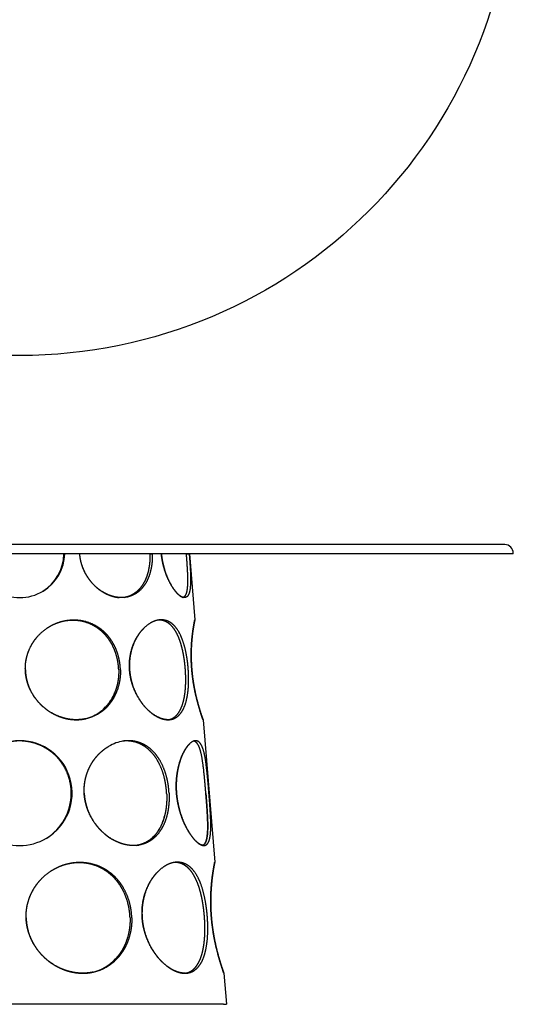
# Model space of a CAD drawing. Units: millimetres. Extents: x -77023 to -69125, y 6361 to 9554.
# Drawn here: x -69925 to -69125, y 6361 to 7958 of the extents above; entities that cross this region are included whole.
import ezdxf

# ---------------------------------------------------------------- set-up
doc = ezdxf.new("R2010")
doc.units = ezdxf.units.MM

msp = doc.modelspace()

# ---------------------------------------------------------------- linework, layer by layer
for p, q in [((-69139.1, 7106.7), (-70711.1, 7106.7)), ((-69125.1, 7091.7), (-70725.1, 7091.7)), ((-69828.3, 7091.7), (-69852.2, 7091.7)), ((-69828.3, 7091.7), (-69852.2, 7091.7)), ((-69650.1, 7091.7), (-69641.4, 6984.7)), ((-69628, 6822.7), (-69609.1, 6591.7)), ((-69594.3, 6411.7), (-69590.1, 6361.7)), ((-69766.9, 6361.3), (-70255.2, 6361.3)), ((-69595.1, 6361.3), (-69766.9, 6361.3))]:
    msp.add_line(p, q)
at = {"ltscale": 0.034607}
msp.add_line((-69853.5, 7091.3), (-69852.2, 7091.7), dxfattribs=at)
msp.add_line((-69853.5, 7091.3), (-69852.2, 7091.7), dxfattribs=at)
at = {"ltscale": 0.097883}
msp.add_line((-69714.2, 7091.3), (-69710.3, 7091.7), dxfattribs=at)
msp.add_line((-69714.2, 7091.3), (-69710.3, 7091.7), dxfattribs=at)
at = {"ltscale": 0.368311}
msp.add_line((-69695.5, 7091.7), (-69710.3, 7091.7), dxfattribs=at)
msp.add_line((-69695.5, 7091.7), (-69710.3, 7091.7), dxfattribs=at)
at = {"ltscale": 0.124871}
msp.add_line((-69655.4, 7091.3), (-69650.4, 7091.7), dxfattribs=at)
msp.add_line((-69655.4, 7091.3), (-69650.4, 7091.7), dxfattribs=at)
at = {"ltscale": 0.007143}
msp.add_line((-69650.1, 7091.7), (-69650.4, 7091.7), dxfattribs=at)
msp.add_line((-69650.1, 7091.7), (-69650.4, 7091.7), dxfattribs=at)
at = {"ltscale": 0.025}
msp.add_line((-69125.1, 7091.7), (-69125.1, 7092.7), dxfattribs=at)
at = {"ltscale": 0.125}
msp.add_line((-69595.1, 6361.3), (-69590.1, 6361.7), dxfattribs=at)
msp.add_circle((-69925.1, 8213.2), 800)
for centre, radius, start, end in [((-69139.1, 7092.7), 14, 0, 90), ((-69925.1, 7093.7), 73, 301.27, 358.4301), ((-69780.4, 7076), 64.6, 331.7682, 333.8859), ((-69925.1, 7093.7), 73, 238.7334, 301.2701), ((-69763.9, 7063.5), 43.6, 306.0713, 309.6067), ((-69769.5, 7069.1), 51.6, 319.8564, 322.5389), ((-69663.1, 7026.7), 6.54, 297.9068, 313.8116), ((-69847.5, 6897.8), 82.4, 336.7255, 338.0894), ((-69838.4, 6892.5), 71.9, 319.546, 322.4287), ((-69841, 6894.4), 75.1, 325.4328, 327.8735), ((-69844.1, 6896.2), 78.6, 331.1522, 333.022), ((-69925.1, 6703.7), 85, 300.667, 239.3336), ((-69776.1, 6688.2), 88.3, 338.8368, 340.9849), ((-69786.4, 6691.5), 99.2, 343.7805, 345.4205), ((-69925.8, 6702), 83.9, 301.2491, 317.1598), ((-69758.8, 6680.1), 69.2, 327.7442, 330.7499), ((-69925.1, 6703.7), 85, 239.3336, 300.667), ((-69746.1, 6670.3), 53, 308.7272, 316.745)]:
    msp.add_arc(centre, radius, start, end)
for centre, major_axis, ratio, start_param, end_param in [((-69925.2, 7093.3), (2, -73), 0.98241, 0.521896, 1.515935), ((-69783.6, 7113.2), (36.6, -89.9), 0.648333, 6.141723, 6.411723), ((-69847.4, 6916), (41.2, -87.4), 0.82255, 6.116706, 6.598435), ((-69847.1, 6915.5), (40.9, -86.9), 0.824941, 6.116679, 6.520339), ((-69846, 6916.4), (44.2, -86.2), 0.831463, 6.073212, 6.564998), ((-69732.6, 6961.6), (52.5, -137.8), 0.396052, 6.210935, 6.477876), ((-69758.7, 6720.7), (-35.3, -61.3), 0.831855, 3.723294, 4.115522), ((-69925.2, 6703.3), (2.4, -85), 0.98427, 0.509904, 1.542198), ((-69769.3, 6729.5), (44.8, -107.5), 0.637692, 6.135163, 6.449291), ((-69838.3, 6515.4), (46.1, -97), 0.823522, 6.112696, 6.597253), ((-69838.3, 6515.4), (46.1, -97), 0.823536, 6.112627, 6.595048), ((-69836.9, 6515.8), (49.1, -95.8), 0.831782, 6.073538, 6.56737)]:
    msp.add_ellipse(centre, major_axis=major_axis, ratio=ratio, start_param=start_param, end_param=end_param)
for points, knots in [([(-69828.3, 7091.7), (-69827.9, 7085.6), (-69826.8, 7079.6), (-69825.1, 7073.7), (-69821.3, 7063.9), (-69816.1, 7054.9), (-69813.6, 7051.2), (-69808, 7044.1), (-69801.7, 7037.9), (-69798.2, 7035), (-69794.6, 7032.4), (-69790.9, 7030.1)], [0, 0, 0, 0, 0, 0, 60.784069, 60.784069, 60.784069, 106.051596, 106.051596, 106.051596, 154.194814, 154.194814, 154.194814, 154.194814, 154.194814, 154.194814]), ([(-69828.3, 7091.7), (-69827.9, 7085.6), (-69826.8, 7079.6), (-69825.1, 7073.7), (-69821, 7063), (-69815.1, 7053.3), (-69812, 7049), (-69803.4, 7038.8), (-69793.2, 7030.8), (-69786.5, 7026.9), (-69777.9, 7023.3), (-69769.3, 7021.5), (-69767.6, 7021.2), (-69765.8, 7021), (-69764.1, 7020.8)], [0, 0, 0, 0, 0, 0, 60.78407, 60.78407, 60.78407, 115.237054, 115.237054, 115.237054, 199.324654, 199.324654, 199.324654, 220.263238, 220.263238, 220.263238, 220.263238, 220.263238, 220.263238]), ([(-69714.2, 7091.3), (-69714, 7085.8), (-69714.1, 7080.4), (-69714.6, 7075.1), (-69715.7, 7068.1), (-69717.3, 7061.4), (-69717.8, 7059.7), (-69719.1, 7055.4), (-69720.7, 7051.3), (-69721.8, 7048.8), (-69723.9, 7044.7), (-69726.3, 7040.9), (-69727.3, 7039.3), (-69730.7, 7034.8), (-69734.5, 7031), (-69737.2, 7028.7), (-69741.6, 7025.7), (-69746.4, 7023.5), (-69748.2, 7022.8), (-69750.7, 7022), (-69753.3, 7021.3), (-69754, 7021.2), (-69754.8, 7021), (-69755.5, 7020.9)], [0, 0, 0, 0, 0, 0, 54.505346, 54.505346, 54.505346, 73.693322, 73.693322, 73.693322, 104.116566, 104.116566, 104.116566, 127.398929, 127.398929, 127.398929, 171.960371, 171.960371, 171.960371, 196.470361, 196.470361, 196.470361, 206.367817, 206.367817, 206.367817, 206.367817, 206.367817, 206.367817]), ([(-69710.3, 7091.7), (-69710.1, 7085), (-69710.3, 7078.4), (-69711.1, 7071.9), (-69713.3, 7061.2), (-69717, 7051.5), (-69718.7, 7047.6), (-69724.2, 7038), (-69731.4, 7030.4), (-69736.6, 7026.6), (-69743.3, 7023.4), (-69750.5, 7021.6), (-69751.7, 7021.4), (-69752.8, 7021.2), (-69753.9, 7021.1)], [0, 0, 0, 0, 0, 0, 66.881132, 66.881132, 66.881132, 115.221907, 115.221907, 115.221907, 195.842294, 195.842294, 195.842294, 210.353898, 210.353898, 210.353898, 210.353898, 210.353898, 210.353898]), ([(-69657.5, 7020.7), (-69659.5, 7020.5), (-69661.8, 7021.1), (-69664.3, 7022.5), (-69670, 7027.1), (-69675.9, 7034.6), (-69679, 7039.4), (-69684.6, 7049.6), (-69689.2, 7061.6), (-69691.1, 7067.5), (-69693, 7075.1), (-69694.4, 7082.9), (-69694.6, 7084.3), (-69695, 7086.7), (-69695.3, 7089), (-69695.4, 7089.9), (-69695.4, 7090.8), (-69695.5, 7091.7)], [0, 0, 0, 0, 0, 0, 62.659128, 62.659128, 62.659128, 136.639663, 136.639663, 136.639663, 201.406676, 201.406676, 201.406676, 216.355631, 216.355631, 216.355631, 225.168888, 225.168888, 225.168888, 225.168888, 225.168888, 225.168888]), ([(-69695.5, 7091.7), (-69695, 7085.7), (-69694, 7079.8), (-69692.8, 7074.1), (-69689.8, 7063.2), (-69686, 7053.2), (-69683.9, 7048.7), (-69679.1, 7039.4), (-69673.9, 7031.9), (-69671, 7028.4), (-69666.9, 7024.5), (-69663.2, 7022.1), (-69662.1, 7021.6), (-69661, 7021.2), (-69660, 7020.9)], [0, 0, 0, 0, 0, 0, 59.570377, 59.570377, 59.570377, 115.935605, 115.935605, 115.935605, 182.174278, 182.174278, 182.174278, 210.279068, 210.279068, 210.279068, 210.279068, 210.279068, 210.279068]), ([(-69655.4, 7091.3), (-69655, 7086.2), (-69654.6, 7081.2), (-69654.3, 7076.2), (-69653.7, 7067.5), (-69653.3, 7059.2), (-69653.2, 7055.6), (-69653.1, 7050), (-69653.2, 7044.7), (-69653.2, 7042.7), (-69653.5, 7037.1), (-69654.1, 7032.2), (-69654.7, 7029.3), (-69655.9, 7025.5), (-69657.7, 7022.8), (-69658.4, 7022), (-69659.2, 7021.4), (-69660, 7020.9)], [0, 0, 0, 0, 0, 0, 50.744886, 50.744886, 50.744886, 91.395553, 91.395553, 91.395553, 118.146857, 118.146857, 118.146857, 169.716975, 169.716975, 169.716975, 200.509684, 200.509684, 200.509684, 200.509684, 200.509684, 200.509684]), ([(-69650.4, 7091.7), (-69649.9, 7084.7), (-69649.4, 7077.8), (-69648.9, 7071), (-69648.2, 7058.8), (-69648.1, 7047.9), (-69648.2, 7043.1), (-69648.8, 7034.2), (-69650.3, 7027.5), (-69651.5, 7024.8), (-69653.3, 7022.2), (-69655.7, 7021.1), (-69656.3, 7020.9), (-69656.9, 7020.7), (-69657.5, 7020.7)], [0, 0, 0, 0, 0, 0, 69.939113, 69.939113, 69.939113, 131.440254, 131.440254, 131.440254, 196.436265, 196.436265, 196.436265, 215.294988, 215.294988, 215.294988, 215.294988, 215.294988, 215.294988]), ([(-69753.9, 7021.1), (-69758.5, 7020.5), (-69763.3, 7020.4), (-69768.1, 7021), (-69775.7, 7022.8), (-69783.1, 7025.8), (-69785.8, 7027.1), (-69788.3, 7028.5), (-69790.9, 7030.1)], [0, 0, 0, 0, 0, 0, 58.672291, 58.672291, 58.672291, 91.495152, 91.495152, 91.495152, 91.495152, 91.495152, 91.495152]), ([(-69916, 6903.7), (-69916.1, 6908.6), (-69915.9, 6913.5), (-69915.2, 6918.3), (-69912.5, 6930.9), (-69907.4, 6942.6), (-69903.3, 6949.4), (-69894.2, 6961), (-69882.9, 6970.2), (-69877.2, 6974), (-69871.2, 6977), (-69865, 6979.4)], [0, 0, 0, 0, 0, 0, 49.051485, 49.051485, 49.051485, 128.349159, 128.349159, 128.349159, 198.405475, 198.405475, 198.405475, 198.405475, 198.405475, 198.405475]), ([(-69865.1, 6979.4), (-69861.4, 6980.8), (-69857.6, 6982), (-69853.8, 6982.9), (-69844.4, 6984.4), (-69835, 6984.5), (-69829.6, 6984), (-69817.8, 6981.6), (-69806.7, 6976.8), (-69800.9, 6973.4), (-69795.6, 6969.4), (-69790.7, 6964.7)], [0, 0, 0, 0, 0, 0, 42.493454, 42.493454, 42.493454, 102.47116, 102.47116, 102.47116, 174.621837, 174.621837, 174.621837, 174.621837, 174.621837, 174.621837]), ([(-69865, 6979.4), (-69855.4, 6983.2), (-69845.2, 6985.3), (-69835, 6985.7), (-69818.6, 6983.4), (-69803.6, 6976.7), (-69798.1, 6973.4), (-69793, 6969.6), (-69788.3, 6965.2)], [0, 0, 0, 0, 0, 0, 108.843979, 108.843979, 108.843979, 177.289424, 177.289424, 177.289424, 177.289424, 177.289424, 177.289424]), ([(-69698.5, 6984.5), (-69705.1, 6983.8), (-69711.9, 6981.3), (-69718.6, 6976.9), (-69729.3, 6966.8), (-69737.7, 6952.8), (-69740.7, 6946.4), (-69744.6, 6935.2), (-69746.7, 6923.2), (-69747.2, 6918.5), (-69747.4, 6912.6), (-69747.3, 6906.8), (-69747.2, 6905.8), (-69747.2, 6904.7), (-69747.1, 6903.7)], [0, 0, 0, 0, 0, 0, 105.862532, 105.862532, 105.862532, 181.95642, 181.95642, 181.95642, 230.13598, 230.13598, 230.13598, 240.595547, 240.595547, 240.595547, 240.595547, 240.595547, 240.595547]), ([(-69656.6, 6903.3), (-69656.9, 6907.7), (-69657.3, 6912.1), (-69657.8, 6916.5), (-69659, 6925), (-69660.6, 6933.2), (-69661.5, 6937.2), (-69663.3, 6944.2), (-69665.4, 6950.7), (-69666.5, 6953.6), (-69670.3, 6962.9), (-69675, 6970.8), (-69678.7, 6975.4), (-69685.1, 6980.8), (-69692.4, 6983.5), (-69695, 6984.1), (-69697.7, 6984.3), (-69700.5, 6984.2)], [0, 0, 0, 0, 0, 0, 44.372511, 44.372511, 44.372511, 86.49678, 86.49678, 86.49678, 121.822585, 121.822585, 121.822585, 205.658099, 205.658099, 205.658099, 250.855789, 250.855789, 250.855789, 250.855789, 250.855789, 250.855789]), ([(-69651.9, 6903.7), (-69652.2, 6909), (-69652.8, 6914.3), (-69653.4, 6919.5), (-69655.5, 6932.6), (-69658.6, 6944.9), (-69660.8, 6951.9), (-69666, 6964.3), (-69672.7, 6973.8), (-69676.3, 6977.5), (-69682.7, 6982.2), (-69689.9, 6984.3), (-69692.7, 6984.7), (-69695.6, 6984.8), (-69698.5, 6984.5)], [0, 0, 0, 0, 0, 0, 53.128686, 53.128686, 53.128686, 134.282011, 134.282011, 134.282011, 210.72737, 210.72737, 210.72737, 257.515177, 257.515177, 257.515177, 257.515177, 257.515177, 257.515177]), ([(-69646.2, 6903.7), (-69646.7, 6908.9), (-69647, 6914.2), (-69647.2, 6919.4), (-69647.4, 6931), (-69646.9, 6942), (-69646.6, 6947.8), (-69645.5, 6959.5), (-69644.1, 6969.3), (-69643.4, 6973.7), (-69642.5, 6978.6), (-69641.9, 6981.8), (-69641.8, 6982.5), (-69641.7, 6983.1), (-69641.6, 6983.5), (-69641.4, 6984.6), (-69641.4, 6984.6), (-69641.4, 6984.7)], [0, 0, 0, 0, 0, 0, 52.74387, 52.74387, 52.74387, 118.278179, 118.278179, 118.278179, 193.206164, 193.206164, 193.206164, 218.256817, 218.256817, 218.256817, 219.439658, 219.439658, 219.439658, 219.439658, 219.439658, 219.439658]), ([(-69641.4, 6984.7), (-69641.4, 6984.7), (-69641.4, 6984.7), (-69641.5, 6984.1), (-69641.5, 6983.8), (-69641.6, 6983.5), (-69641.7, 6983.1), (-69641.9, 6981.8), (-69642.3, 6980), (-69642.5, 6978.5), (-69643.5, 6973.4), (-69644.6, 6966.3), (-69645.3, 6960.8), (-69646.5, 6949.7), (-69647.2, 6937.1), (-69647.3, 6931.2), (-69647.3, 6923.7), (-69647, 6916.1), (-69646.9, 6914.6), (-69646.8, 6912.3), (-69646.7, 6910.1), (-69646.6, 6909.3), (-69646.5, 6907.7), (-69646.4, 6906.1), (-69646.4, 6905.3), (-69646.3, 6904.5), (-69646.2, 6903.7)], [0, 0, 0, 0, 0, 0, 0.637021, 0.637021, 0.637021, 18.957223, 18.957223, 18.957223, 55.605723, 55.605723, 55.605723, 132.501426, 132.501426, 132.501426, 194.790241, 194.790241, 194.790241, 209.577763, 209.577763, 209.577763, 217.412389, 217.412389, 217.412389, 225.612065, 225.612065, 225.612065, 225.612065, 225.612065, 225.612065]), ([(-69764.7, 6903.3), (-69764.8, 6908), (-69765.3, 6912.8), (-69766, 6917.6), (-69767.7, 6925.3), (-69770.2, 6932.8), (-69771.3, 6935.7), (-69773.7, 6941.4), (-69776.6, 6946.7), (-69778.1, 6949.3), (-69780.7, 6953.2), (-69783.6, 6957), (-69784.7, 6958.3), (-69786.5, 6960.4), (-69788.4, 6962.5), (-69789.2, 6963.2), (-69789.9, 6964), (-69790.7, 6964.7)], [0, 0, 0, 0, 0, 0, 47.951461, 47.951461, 47.951461, 79.453946, 79.453946, 79.453946, 110.360154, 110.360154, 110.360154, 128.652945, 128.652945, 128.652945, 140.123395, 140.123395, 140.123395, 140.123395, 140.123395, 140.123395]), ([(-69761.9, 6903.7), (-69762.1, 6909), (-69762.6, 6914.4), (-69763.5, 6919.7), (-69766.4, 6931.6), (-69771.2, 6942.6), (-69774.4, 6948.5), (-69779.1, 6955.4), (-69784.6, 6961.5), (-69785.8, 6962.7), (-69787.1, 6964), (-69788.3, 6965.2)], [0, 0, 0, 0, 0, 0, 53.839946, 53.839946, 53.839946, 121.760399, 121.760399, 121.760399, 140.207465, 140.207465, 140.207465, 140.207465, 140.207465, 140.207465]), ([(-69747.1, 6903.7), (-69747.5, 6908.8), (-69747.5, 6914), (-69747.2, 6919.1), (-69745.5, 6931.7), (-69741.9, 6943.5), (-69739.1, 6950.1), (-69734.3, 6958.7), (-69728.6, 6966.1), (-69726.8, 6968.1), (-69725, 6970.1), (-69723.1, 6971.9)], [0, 0, 0, 0, 0, 0, 51.699072, 51.699072, 51.699072, 128.268689, 128.268689, 128.268689, 160.818007, 160.818007, 160.818007, 160.818007, 160.818007, 160.818007]), ([(-69916, 6903.7), (-69916.1, 6908.6), (-69915.9, 6913.5), (-69915.2, 6918.3), (-69912.7, 6930.2), (-69907.9, 6941.4), (-69904.3, 6947.7), (-69900, 6953.5), (-69895.2, 6958.7)], [0, 0, 0, 0, 0, 0, 49.051485, 49.051485, 49.051485, 121.67949, 121.67949, 121.67949, 121.67949, 121.67949, 121.67949]), ([(-69916, 6903.7), (-69915.8, 6896.7), (-69914.8, 6889.7), (-69913.1, 6882.8), (-69908.7, 6871.1), (-69902.3, 6860.5), (-69899.1, 6856), (-69891.6, 6847.2), (-69882.8, 6839.7), (-69877.9, 6836.1), (-69865.9, 6829.1), (-69853, 6824.7), (-69845.5, 6823.1), (-69835.3, 6822.2), (-69825.3, 6823), (-69822.7, 6823.4), (-69820.2, 6823.8), (-69817.6, 6824.4)], [0, 0, 0, 0, 0, 0, 70.243657, 70.243657, 70.243657, 124.841058, 124.841058, 124.841058, 186.480104, 186.480104, 186.480104, 264.612405, 264.612405, 264.612405, 292.478273, 292.478273, 292.478273, 292.478273, 292.478273, 292.478273]), ([(-69818.7, 6824.2), (-69822.7, 6823.3), (-69826.7, 6822.8), (-69830.9, 6822.5), (-69841.9, 6822.6), (-69853, 6824.8), (-69859.7, 6826.9), (-69873.7, 6833), (-69886.2, 6842.1), (-69892.3, 6847.7), (-69902, 6859.1), (-69909, 6872.2), (-69911.5, 6878.3), (-69913.7, 6885.7), (-69915, 6893.3), (-69915.2, 6894.5), (-69915.6, 6897), (-69915.8, 6899.5), (-69915.9, 6900.9), (-69916, 6902.3), (-69916, 6903.7)], [0, 0, 0, 0, 0, 0, 43.764538, 43.764538, 43.764538, 115.910749, 115.910749, 115.910749, 198.979708, 198.979708, 198.979708, 264.754071, 264.754071, 264.754071, 276.43506, 276.43506, 276.43506, 290.237086, 290.237086, 290.237086, 290.237086, 290.237086, 290.237086]), ([(-69764.7, 6903.3), (-69764.6, 6897.5), (-69764.8, 6891.8), (-69765.5, 6886.2), (-69767.4, 6877.1), (-69770.3, 6868.5), (-69771.7, 6865.2), (-69774.8, 6858.4), (-69778.7, 6852.2), (-69780.9, 6849.1), (-69783.3, 6846.2), (-69785.9, 6843.4)], [0, 0, 0, 0, 0, 0, 57.287955, 57.287955, 57.287955, 94.57952, 94.57952, 94.57952, 135.673259, 135.673259, 135.673259, 135.673259, 135.673259, 135.673259]), ([(-69761.9, 6903.7), (-69761.7, 6896.8), (-69762.2, 6889.9), (-69763.3, 6883.1), (-69766.6, 6870.2), (-69772.2, 6858.6), (-69775.5, 6853.2), (-69779.3, 6848.3), (-69783.5, 6843.8)], [0, 0, 0, 0, 0, 0, 69.282987, 69.282987, 69.282987, 135.752089, 135.752089, 135.752089, 135.752089, 135.752089, 135.752089]), ([(-69684.2, 6822.7), (-69687.3, 6822.6), (-69690.5, 6823), (-69693.8, 6823.8), (-69700.2, 6826.1), (-69706.6, 6829.8), (-69709.6, 6831.8), (-69717, 6837.7), (-69724, 6845.2), (-69727.9, 6850.3), (-69735, 6861.1), (-69740.5, 6873.3), (-69742.8, 6879.6), (-69744.9, 6887.3), (-69746.2, 6895.3), (-69746.4, 6896.6), (-69746.7, 6898.8), (-69746.9, 6901), (-69747, 6901.9), (-69747, 6902.8), (-69747.1, 6903.7)], [0, 0, 0, 0, 0, 0, 49.381783, 49.381783, 49.381783, 94.333478, 94.333478, 94.333478, 163.621855, 163.621855, 163.621855, 230.99051, 230.99051, 230.99051, 244.175267, 244.175267, 244.175267, 253.132012, 253.132012, 253.132012, 253.132012, 253.132012, 253.132012]), ([(-69747.1, 6903.7), (-69746.6, 6896.8), (-69745.5, 6889.9), (-69743.9, 6883.1), (-69739.9, 6871.5), (-69734.5, 6860.8), (-69731.9, 6856.3), (-69725, 6846.1), (-69717, 6837.6), (-69712, 6833.3), (-69702.8, 6827), (-69693.6, 6823.6), (-69689.6, 6822.7), (-69685.8, 6822.4), (-69682.1, 6822.8)], [0, 0, 0, 0, 0, 0, 69.396142, 69.396142, 69.396142, 123.635489, 123.635489, 123.635489, 200.320336, 200.320336, 200.320336, 259.898063, 259.898063, 259.898063, 259.898063, 259.898063, 259.898063]), ([(-69684.2, 6822.7), (-69680.7, 6823.3), (-69677.4, 6824.6), (-69674.4, 6826.5), (-69669.7, 6830.7), (-69665.9, 6836.5), (-69664.5, 6839.2), (-69661.7, 6845.4), (-69659.6, 6852.5), (-69658.7, 6856.5), (-69657.1, 6865.8), (-69656.2, 6875.9), (-69656, 6881.6), (-69655.9, 6888.8), (-69656.2, 6896.1), (-69656.2, 6897.4), (-69656.3, 6899.4), (-69656.4, 6901.4), (-69656.5, 6902), (-69656.5, 6902.6), (-69656.6, 6903.3)], [0, 0, 0, 0, 0, 0, 58.841933, 58.841933, 58.841933, 102.016736, 102.016736, 102.016736, 151.057288, 151.057288, 151.057288, 210.617796, 210.617796, 210.617796, 224.504792, 224.504792, 224.504792, 230.647481, 230.647481, 230.647481, 230.647481, 230.647481, 230.647481]), ([(-69682.1, 6822.8), (-69677.6, 6823.3), (-69673.5, 6824.6), (-69669.7, 6827), (-69663, 6833.4), (-69658.2, 6842.7), (-69656.3, 6848.1), (-69653.3, 6859.4), (-69651.8, 6872.3), (-69651.4, 6878.8), (-69651.2, 6886.8), (-69651.4, 6895), (-69651.5, 6896.4), (-69651.6, 6898.6), (-69651.7, 6900.9), (-69651.8, 6901.8), (-69651.8, 6902.8), (-69651.9, 6903.7)], [0, 0, 0, 0, 0, 0, 72.444535, 72.444535, 72.444535, 145.395358, 145.395358, 145.395358, 214.501282, 214.501282, 214.501282, 228.1379, 228.1379, 228.1379, 237.347415, 237.347415, 237.347415, 237.347415, 237.347415, 237.347415]), ([(-69646.2, 6903.7), (-69645.6, 6896.4), (-69644.7, 6889.2), (-69643.7, 6882.1), (-69641.2, 6868.6), (-69638.3, 6856.3), (-69636.8, 6850.6), (-69633.9, 6840.2), (-69631.3, 6832), (-69630.1, 6828.6), (-69629.2, 6826), (-69628.6, 6824.4), (-69628.1, 6822.8), (-69628.1, 6822.7), (-69628, 6822.7)], [0, 0, 0, 0, 0, 0, 72.639662, 72.639662, 72.639662, 142.968784, 142.968784, 142.968784, 213.058159, 213.058159, 213.058159, 214.917167, 214.917167, 214.917167, 214.917167, 214.917167, 214.917167]), ([(-69628, 6822.7), (-69628, 6822.7), (-69628.1, 6822.7), (-69628.4, 6823.6), (-69628.5, 6824), (-69628.7, 6824.5), (-69628.9, 6825), (-69629.5, 6827), (-69630.5, 6829.7), (-69631.2, 6831.8), (-69633, 6837.5), (-69635.1, 6844.6), (-69636.4, 6849.1), (-69639.1, 6859.2), (-69641.5, 6870.5), (-69642.7, 6876.6), (-69644, 6884.3), (-69645, 6892.2), (-69645.2, 6893.8), (-69645.5, 6896.7), (-69645.8, 6899.5), (-69646, 6900.9), (-69646.1, 6902.3), (-69646.2, 6903.7)], [0, 0, 0, 0, 0, 0, 1.006116, 1.006116, 1.006116, 22.967691, 22.967691, 22.967691, 66.892471, 66.892471, 66.892471, 127.566615, 127.566615, 127.566615, 192.925515, 192.925515, 192.925515, 208.251622, 208.251622, 208.251622, 222.052, 222.052, 222.052, 222.052, 222.052, 222.052]), ([(-69841.5, 6703.3), (-69841.5, 6709.3), (-69842.1, 6715.4), (-69843.1, 6721.4), (-69847, 6735.5), (-69853.6, 6748.5), (-69858.5, 6755.6), (-69866.5, 6764.6), (-69875.9, 6772.1), (-69878.8, 6774.1), (-69888.9, 6780.5), (-69900, 6785), (-69908.1, 6787.1), (-69923.5, 6789.2), (-69939, 6787.6), (-69946, 6786.1), (-69956.2, 6782.7), (-69965.7, 6777.7), (-69968.8, 6775.9), (-69976.7, 6770.6), (-69983.9, 6764.2), (-69988, 6759.8), (-69997.1, 6748.1), (-70003.6, 6734.6), (-70006.4, 6726.2), (-70008.2, 6716.4), (-70008.7, 6706.5), (-70008.8, 6705.4), (-70008.8, 6704.4), (-70008.8, 6703.3)], [0, 0, 0, 0, 0, 0, 60.77911, 60.77911, 60.77911, 145.710042, 145.710042, 145.710042, 182.110835, 182.110835, 182.110835, 266.896675, 266.896675, 266.896675, 339.534189, 339.534189, 339.534189, 375.915793, 375.915793, 375.915793, 436.584567, 436.584567, 436.584567, 524.592034, 524.592034, 524.592034, 535.529568, 535.529568, 535.529568, 535.529568, 535.529568, 535.529568]), ([(-69687, 6703.3), (-69687.3, 6709.6), (-69688, 6716), (-69689.1, 6722.3), (-69692.2, 6735.7), (-69697, 6748.1), (-69700.1, 6754.4), (-69705.8, 6763.5), (-69712.6, 6771.1), (-69715.2, 6773.7), (-69723, 6780.3), (-69731.9, 6785), (-69738, 6787), (-69745.8, 6788.4), (-69753.9, 6788.3), (-69755.4, 6788.2), (-69757, 6788), (-69758.5, 6787.8)], [0, 0, 0, 0, 0, 0, 63.895189, 63.895189, 63.895189, 138.016015, 138.016015, 138.016015, 180.543885, 180.543885, 180.543885, 258.576389, 258.576389, 258.576389, 277.288322, 277.288322, 277.288322, 277.288322, 277.288322, 277.288322]), ([(-69683.1, 6703.7), (-69683.5, 6712.1), (-69684.6, 6720.6), (-69686.3, 6728.9), (-69690.3, 6741.8), (-69695.9, 6753.5), (-69698.3, 6757.8), (-69704, 6766.4), (-69710.8, 6773.6), (-69714.8, 6777), (-69723.8, 6783.2), (-69733.8, 6787), (-69739.5, 6788.3), (-69746.4, 6789), (-69753.5, 6788.5), (-69754.7, 6788.4), (-69756, 6788.2), (-69757.2, 6788.1)], [0, 0, 0, 0, 0, 0, 84.629258, 84.629258, 84.629258, 137.263366, 137.263366, 137.263366, 197.37174, 197.37174, 197.37174, 266.591764, 266.591764, 266.591764, 281.165422, 281.165422, 281.165422, 281.165422, 281.165422, 281.165422]), ([(-69640.6, 6788.6), (-69643.3, 6788.4), (-69646.1, 6787.1), (-69649, 6784.9), (-69654.1, 6779.3), (-69658.9, 6771.3), (-69660.9, 6767.4), (-69664.7, 6758.4), (-69667.7, 6748), (-69669, 6742.2), (-69670.9, 6731.2), (-69671.5, 6719.6), (-69671.6, 6714.3), (-69671.4, 6709), (-69671, 6703.7)], [0, 0, 0, 0, 0, 0, 74.632344, 74.632344, 74.632344, 131.497798, 131.497798, 131.497798, 195.868995, 195.868995, 195.868995, 249.325891, 249.325891, 249.325891, 249.325891, 249.325891, 249.325891]), ([(-69623.4, 6703.3), (-69624.1, 6711.2), (-69624.7, 6719.1), (-69625.4, 6726.9), (-69626.9, 6742.4), (-69628.8, 6756.4), (-69629.8, 6763), (-69631.9, 6772.6), (-69634.7, 6779.8), (-69635.9, 6782.2), (-69638, 6785.2), (-69640.3, 6787), (-69641.2, 6787.5), (-69642.1, 6787.9), (-69643.1, 6788.1)], [0, 0, 0, 0, 0, 0, 79.326037, 79.326037, 79.326037, 161.660535, 161.660535, 161.660535, 213.621241, 213.621241, 213.621241, 242.503656, 242.503656, 242.503656, 242.503656, 242.503656, 242.503656]), ([(-69618.4, 6703.7), (-69619.2, 6713.5), (-69620.1, 6723.4), (-69621, 6733.1), (-69622.6, 6748.9), (-69624.8, 6762.6), (-69625.8, 6767.8), (-69628.2, 6776.9), (-69631.3, 6783.3), (-69633.1, 6785.8), (-69635.7, 6787.9), (-69638.6, 6788.6), (-69639.2, 6788.7), (-69639.9, 6788.7), (-69640.6, 6788.6)], [0, 0, 0, 0, 0, 0, 98.815476, 98.815476, 98.815476, 168.70352, 168.70352, 168.70352, 235.851114, 235.851114, 235.851114, 255.971436, 255.971436, 255.971436, 255.971436, 255.971436, 255.971436]), ([(-69820.6, 6703.7), (-69821, 6711.9), (-69820.4, 6720.1), (-69818.9, 6728.2), (-69815, 6740.3), (-69809.1, 6751.3), (-69806.7, 6755.1), (-69801.8, 6761.8), (-69796.2, 6767.8), (-69793.5, 6770.4), (-69789.4, 6773.9), (-69785.1, 6776.9), (-69783.7, 6777.8), (-69782.4, 6778.7), (-69781, 6779.5)], [0, 0, 0, 0, 0, 0, 82.185032, 82.185032, 82.185032, 128.279139, 128.279139, 128.279139, 168.441263, 168.441263, 168.441263, 185.941856, 185.941856, 185.941856, 185.941856, 185.941856, 185.941856]), ([(-69671, 6703.7), (-69671.7, 6712.1), (-69671.7, 6720.6), (-69671.2, 6729), (-69669.2, 6742.4), (-69665.8, 6754.5), (-69664.3, 6759.1), (-69660.8, 6767.7), (-69656.8, 6774.8), (-69654.8, 6778), (-69652.3, 6781.1), (-69649.8, 6783.6), (-69649.5, 6783.9), (-69649.2, 6784.2), (-69648.8, 6784.5)], [0, 0, 0, 0, 0, 0, 84.864442, 84.864442, 84.864442, 141.132647, 141.132647, 141.132647, 197.026207, 197.026207, 197.026207, 205.420626, 205.420626, 205.420626, 205.420626, 205.420626, 205.420626]), ([(-69820.6, 6703.7), (-69821, 6711.9), (-69820.4, 6720.1), (-69818.9, 6728.2), (-69815, 6740.3), (-69809.1, 6751.3), (-69806.7, 6755.1), (-69803.2, 6760), (-69799.3, 6764.4), (-69798.3, 6765.5), (-69797.2, 6766.6), (-69796.1, 6767.7)], [0, 0, 0, 0, 0, 0, 82.185032, 82.185032, 82.185032, 128.279143, 128.279143, 128.279143, 144.386082, 144.386082, 144.386082, 144.386082, 144.386082, 144.386082]), ([(-69820.6, 6703.7), (-69820.2, 6696.2), (-69819, 6688.9), (-69817.1, 6681.6), (-69811.8, 6667.6), (-69804, 6655), (-69799.5, 6649.2), (-69792.1, 6641.2), (-69783.8, 6634.4), (-69780.9, 6632.4), (-69778, 6630.4), (-69775.1, 6628.7)], [0, 0, 0, 0, 0, 0, 74.442308, 74.442308, 74.442308, 148.426135, 148.426135, 148.426135, 184.74112, 184.74112, 184.74112, 184.74112, 184.74112, 184.74112]), ([(-69735.1, 6619), (-69739.4, 6618.5), (-69743.8, 6618.5), (-69748.2, 6618.9), (-69758.3, 6620.8), (-69768.2, 6624.7), (-69773.6, 6627.5), (-69784.7, 6634.5), (-69794.7, 6643.7), (-69799.5, 6649.2), (-69808, 6660.8), (-69814.2, 6673.7), (-69816.6, 6680.3), (-69818.7, 6688.3), (-69819.9, 6696.3), (-69820.1, 6697.6), (-69820.3, 6699.5), (-69820.5, 6701.5), (-69820.5, 6702.2), (-69820.5, 6702.9), (-69820.6, 6703.7)], [0, 0, 0, 0, 0, 0, 50.909228, 50.909228, 50.909228, 114.696093, 114.696093, 114.696093, 188.664125, 188.664125, 188.664125, 258.171269, 258.171269, 258.171269, 270.502738, 270.502738, 270.502738, 277.825776, 277.825776, 277.825776, 277.825776, 277.825776, 277.825776]), ([(-69687, 6703.3), (-69686.7, 6697.3), (-69686.7, 6691.4), (-69687.1, 6685.5), (-69688.2, 6675.8), (-69690.4, 6666.5), (-69691.4, 6662.8), (-69693.7, 6655.8), (-69696.7, 6649.4), (-69698.2, 6646.4), (-69701.3, 6641.4), (-69704.8, 6636.9), (-69706.4, 6635), (-69710.1, 6631.1), (-69714.1, 6627.8), (-69716.4, 6626.2), (-69721.2, 6623.3), (-69726.5, 6621.1), (-69729.3, 6620.2), (-69732.2, 6619.4), (-69735.1, 6619)], [0, 0, 0, 0, 0, 0, 59.589826, 59.589826, 59.589826, 100.822773, 100.822773, 100.822773, 138.873028, 138.873028, 138.873028, 168.60909, 168.60909, 168.60909, 202.666736, 202.666736, 202.666736, 238.578336, 238.578336, 238.578336, 238.578336, 238.578336, 238.578336]), ([(-69683.1, 6703.7), (-69682.7, 6695.7), (-69682.9, 6687.7), (-69683.7, 6679.9), (-69686.2, 6666.2), (-69690.8, 6653.9), (-69693.3, 6648.7), (-69699.3, 6638.7), (-69707.1, 6630.7), (-69711.6, 6627.1), (-69718.6, 6623.1), (-69726.3, 6620.6), (-69728.7, 6619.9), (-69731.1, 6619.5), (-69733.5, 6619.1)], [0, 0, 0, 0, 0, 0, 80.089581, 80.089581, 80.089581, 144.237735, 144.237735, 144.237735, 213.091108, 213.091108, 213.091108, 242.393365, 242.393365, 242.393365, 242.393365, 242.393365, 242.393365]), ([(-69628.5, 6618.9), (-69630.6, 6619.3), (-69633, 6620.4), (-69635.4, 6622), (-69641.5, 6627.2), (-69647.6, 6635.1), (-69651.1, 6640.4), (-69656.4, 6649.7), (-69660.9, 6660.3), (-69662.4, 6664.3), (-69665.1, 6672.1), (-69667.2, 6680.2), (-69668.1, 6684.1), (-69669.2, 6689.5), (-69670, 6695.1), (-69670.2, 6696.6), (-69670.5, 6699), (-69670.8, 6701.4), (-69670.8, 6702.1), (-69670.9, 6702.9), (-69671, 6703.7)], [0, 0, 0, 0, 0, 0, 56.212225, 56.212225, 56.212225, 134.587164, 134.587164, 134.587164, 180.583735, 180.583735, 180.583735, 220.520446, 220.520446, 220.520446, 236.522793, 236.522793, 236.522793, 244.245015, 244.245015, 244.245015, 244.245015, 244.245015, 244.245015]), ([(-69671, 6703.7), (-69670.3, 6695.7), (-69669.1, 6687.8), (-69667.4, 6680), (-69663.4, 6666.2), (-69658.1, 6653.6), (-69655.4, 6648.1), (-69649.9, 6638.4), (-69644.1, 6630.5), (-69641.2, 6627.2), (-69636.1, 6622.4), (-69631.4, 6619.6), (-69629.5, 6618.9), (-69627.6, 6618.6), (-69626, 6618.7)], [0, 0, 0, 0, 0, 0, 79.785958, 79.785958, 79.785958, 147.485462, 147.485462, 147.485462, 209.977865, 209.977865, 209.977865, 258.078679, 258.078679, 258.078679, 258.078679, 258.078679, 258.078679]), ([(-69623.4, 6703.3), (-69622.9, 6696.7), (-69622.4, 6690.1), (-69621.9, 6683.6), (-69621, 6670.1), (-69620.4, 6657.6), (-69620.3, 6651.2), (-69620.4, 6641.5), (-69621.3, 6633.4), (-69621.8, 6630.4), (-69623, 6625.4), (-69624.9, 6621.8), (-69625.9, 6620.5), (-69627.1, 6619.5), (-69628.5, 6618.9)], [0, 0, 0, 0, 0, 0, 65.941588, 65.941588, 65.941588, 140.052194, 140.052194, 140.052194, 188.803673, 188.803673, 188.803673, 233.075065, 233.075065, 233.075065, 233.075065, 233.075065, 233.075065]), ([(-69628.5, 6618.9), (-69627.3, 6619.4), (-69626.3, 6620.2), (-69625.3, 6621.3), (-69623.4, 6624.5), (-69622, 6629), (-69621.5, 6632), (-69620.6, 6638.7), (-69620.3, 6646.5), (-69620.3, 6650.7), (-69620.5, 6659.7), (-69621, 6669.4), (-69621.3, 6674.6), (-69621.7, 6681.5), (-69622.3, 6688.6), (-69622.4, 6690.3), (-69622.7, 6694), (-69623, 6697.7), (-69623.1, 6699.4), (-69623.3, 6701.3), (-69623.4, 6703.3)], [0, 0, 0, 0, 0, 0, 38.462724, 38.462724, 38.462724, 89.649756, 89.649756, 89.649756, 141.791743, 141.791743, 141.791743, 196.404901, 196.404901, 196.404901, 214.056694, 214.056694, 214.056694, 233.468216, 233.468216, 233.468216, 233.468216, 233.468216, 233.468216]), ([(-69626, 6618.7), (-69624, 6618.9), (-69622.3, 6619.7), (-69620.8, 6621.1), (-69618.2, 6625.3), (-69616.6, 6631.7), (-69616, 6635.6), (-69615.3, 6644.8), (-69615.4, 6655.6), (-69615.6, 6661.7), (-69616, 6670.9), (-69616.7, 6680.6), (-69616.9, 6683.6), (-69617.2, 6688.5), (-69617.6, 6693.5), (-69617.8, 6695.4), (-69618, 6698.2), (-69618.2, 6701), (-69618.3, 6701.9), (-69618.4, 6702.8), (-69618.4, 6703.7)], [0, 0, 0, 0, 0, 0, 56.329747, 56.329747, 56.329747, 117.921366, 117.921366, 117.921366, 187.57072, 187.57072, 187.57072, 218.692656, 218.692656, 218.692656, 237.792807, 237.792807, 237.792807, 246.758891, 246.758891, 246.758891, 246.758891, 246.758891, 246.758891]), ([(-69733.5, 6619.1), (-69737, 6618.7), (-69740.6, 6618.5), (-69744.3, 6618.6), (-69752.7, 6619.6), (-69761.2, 6622), (-69765.9, 6623.8), (-69770.6, 6626.1), (-69775.1, 6628.7)], [0, 0, 0, 0, 0, 0, 42.08884, 42.08884, 42.08884, 96.88813, 96.88813, 96.88813, 96.88813, 96.88813, 96.88813]), ([(-69914.7, 6501.7), (-69914.9, 6508.6), (-69914.4, 6515.6), (-69913.2, 6522.5), (-69909, 6537.3), (-69901.6, 6550.8), (-69896.8, 6557.7), (-69886.9, 6568.7), (-69875.1, 6577.4), (-69869.6, 6580.8), (-69863.9, 6583.6), (-69858, 6585.9)], [0, 0, 0, 0, 0, 0, 69.895183, 69.895183, 69.895183, 152.687224, 152.687224, 152.687224, 216.228759, 216.228759, 216.228759, 216.228759, 216.228759, 216.228759]), ([(-69858.2, 6585.8), (-69853.1, 6587.7), (-69848, 6589.3), (-69842.7, 6590.3), (-69831.9, 6591.7), (-69821.1, 6591.2), (-69815.7, 6590.4), (-69806.2, 6588.2), (-69797.1, 6584.6), (-69793.2, 6582.7), (-69788, 6579.7), (-69783.1, 6576.2), (-69781.7, 6575.1), (-69779.5, 6573.4), (-69777.4, 6571.6), (-69776.6, 6570.9), (-69775.9, 6570.2), (-69775.1, 6569.5)], [0, 0, 0, 0, 0, 0, 54.618442, 54.618442, 54.618442, 111.357458, 111.357458, 111.357458, 156.235139, 156.235139, 156.235139, 174.395934, 174.395934, 174.395934, 185.073934, 185.073934, 185.073934, 185.073934, 185.073934, 185.073934]), ([(-69858, 6585.9), (-69850.1, 6588.9), (-69841.9, 6591), (-69833.5, 6592.1), (-69816.5, 6592), (-69800.3, 6587.6), (-69792.5, 6584.3), (-69783.9, 6579.3), (-69776.2, 6572.9), (-69775, 6571.9), (-69773.9, 6570.9), (-69772.7, 6569.9)], [0, 0, 0, 0, 0, 0, 84.885755, 84.885755, 84.885755, 171.840576, 171.840576, 171.840576, 187.653832, 187.653832, 187.653832, 187.653832, 187.653832, 187.653832]), ([(-69672.7, 6591.5), (-69677.3, 6591), (-69681.9, 6589.7), (-69686.6, 6587.7), (-69696.8, 6581.4), (-69706, 6571.9), (-69710.6, 6565.8), (-69718, 6553.3), (-69723, 6539.2), (-69724.7, 6532.5), (-69726.2, 6523.7), (-69726.8, 6514.7), (-69726.9, 6512.6), (-69727, 6509.2), (-69726.9, 6505.8), (-69726.8, 6504.4), (-69726.8, 6503.1), (-69726.7, 6501.7)], [0, 0, 0, 0, 0, 0, 68.868992, 68.868992, 68.868992, 154.950618, 154.950618, 154.950618, 225.491835, 225.491835, 225.491835, 245.852604, 245.852604, 245.852604, 259.741547, 259.741547, 259.741547, 259.741547, 259.741547, 259.741547]), ([(-69625.6, 6501.3), (-69625.9, 6506.9), (-69626.5, 6512.6), (-69627.2, 6518.2), (-69628.6, 6527.2), (-69630.4, 6536), (-69631.2, 6539.3), (-69633.2, 6547.3), (-69635.7, 6554.9), (-69637.3, 6559.2), (-69641, 6567.5), (-69645.4, 6574.8), (-69647.9, 6578.1), (-69653.1, 6583.7), (-69659, 6587.7), (-69661.9, 6589.2), (-69666.2, 6590.6), (-69670.7, 6591.2), (-69672, 6591.3), (-69673.3, 6591.3), (-69674.7, 6591.2)], [0, 0, 0, 0, 0, 0, 56.702084, 56.702084, 56.702084, 92.329515, 92.329515, 92.329515, 144.133649, 144.133649, 144.133649, 199.839065, 199.839065, 199.839065, 250.187412, 250.187412, 250.187412, 270.796572, 270.796572, 270.796572, 270.796572, 270.796572, 270.796572]), ([(-69620.9, 6501.7), (-69621.3, 6508.2), (-69622, 6514.8), (-69622.9, 6521.3), (-69625.4, 6536.5), (-69629.3, 6550.8), (-69632, 6558.6), (-69637.8, 6571.2), (-69645.2, 6580.8), (-69648.8, 6584.3), (-69655.5, 6589), (-69663, 6591.2), (-69666.2, 6591.8), (-69669.4, 6591.8), (-69672.7, 6591.5)], [0, 0, 0, 0, 0, 0, 65.716447, 65.716447, 65.716447, 156.717887, 156.717887, 156.717887, 227.603293, 227.603293, 227.603293, 277.076243, 277.076243, 277.076243, 277.076243, 277.076243, 277.076243]), ([(-69614.4, 6501.7), (-69615, 6508.3), (-69615.4, 6514.9), (-69615.6, 6521.5), (-69615.7, 6535.5), (-69615, 6548.6), (-69614.5, 6555.4), (-69613.2, 6567.3), (-69611.7, 6577.1), (-69611, 6581.1), (-69610.2, 6585.7), (-69609.6, 6588.7), (-69609.5, 6589.4), (-69609.4, 6590), (-69609.3, 6590.5), (-69609.1, 6591.6), (-69609.1, 6591.6), (-69609.1, 6591.7)], [0, 0, 0, 0, 0, 0, 66.49479, 66.49479, 66.49479, 142.970328, 142.970328, 142.970328, 212.176586, 212.176586, 212.176586, 236.940198, 236.940198, 236.940198, 238.141174, 238.141174, 238.141174, 238.141174, 238.141174, 238.141174]), ([(-69609.1, 6591.7), (-69609.1, 6591.7), (-69609.1, 6591.7), (-69609.2, 6591.1), (-69609.2, 6590.8), (-69609.3, 6590.5), (-69609.4, 6590.1), (-69609.6, 6588.8), (-69610, 6586.9), (-69610.3, 6585.5), (-69611.1, 6580.7), (-69612.1, 6574.4), (-69612.8, 6569.7), (-69614, 6559.8), (-69614.9, 6548.6), (-69615.3, 6543), (-69615.6, 6532.8), (-69615.6, 6522.3), (-69615.4, 6517.7), (-69615.2, 6511.8), (-69614.8, 6505.8), (-69614.7, 6504.4), (-69614.5, 6503.1), (-69614.4, 6501.7)], [0, 0, 0, 0, 0, 0, 0.644781, 0.644781, 0.644781, 18.718063, 18.718063, 18.718063, 54.872505, 54.872505, 54.872505, 122.36663, 122.36663, 122.36663, 184.404283, 184.404283, 184.404283, 230.38801, 230.38801, 230.38801, 244.271281, 244.271281, 244.271281, 244.271281, 244.271281, 244.271281]), ([(-69914.7, 6501.7), (-69914.9, 6508.6), (-69914.4, 6515.6), (-69913.2, 6522.5), (-69909.4, 6535.9), (-69903, 6548.3), (-69899.2, 6554), (-69895, 6559.4), (-69890.2, 6564.4)], [0, 0, 0, 0, 0, 0, 69.895183, 69.895183, 69.895183, 138.293666, 138.293666, 138.293666, 138.293666, 138.293666, 138.293666]), ([(-69746.3, 6501.3), (-69746.5, 6507.6), (-69747.2, 6514), (-69748.3, 6520.3), (-69751.3, 6532.2), (-69756.1, 6543.4), (-69758.7, 6548.5), (-69763.4, 6556), (-69768.9, 6562.9), (-69770.9, 6565.2), (-69772.9, 6567.4), (-69775.1, 6569.5)], [0, 0, 0, 0, 0, 0, 63.782322, 63.782322, 63.782322, 122.236901, 122.236901, 122.236901, 153.500645, 153.500645, 153.500645, 153.500645, 153.500645, 153.500645]), ([(-69743.5, 6501.7), (-69743.7, 6508.3), (-69744.4, 6515), (-69745.6, 6521.5), (-69749.7, 6536.4), (-69756.5, 6550.2), (-69761.1, 6557.5), (-69766.6, 6564.1), (-69772.7, 6569.9)], [0, 0, 0, 0, 0, 0, 66.605636, 66.605636, 66.605636, 153.60931, 153.60931, 153.60931, 153.60931, 153.60931, 153.60931]), ([(-69726.7, 6501.7), (-69727.1, 6508.5), (-69727.1, 6515.3), (-69726.5, 6522), (-69724, 6537), (-69718.8, 6551), (-69715.2, 6558.3), (-69710.5, 6565.7), (-69705.1, 6572.1), (-69704.5, 6572.8), (-69703.9, 6573.5), (-69703.3, 6574.2)], [0, 0, 0, 0, 0, 0, 68.035019, 68.035019, 68.035019, 154.472166, 154.472166, 154.472166, 165.00481, 165.00481, 165.00481, 165.00481, 165.00481, 165.00481]), ([(-69914.7, 6501.7), (-69914.5, 6494.3), (-69913.6, 6487), (-69911.8, 6479.7), (-69907.2, 6466.8), (-69900.3, 6454.8), (-69896.6, 6449.6), (-69888.1, 6439.2), (-69877.8, 6430.4), (-69872, 6426.3), (-69859.9, 6419.3), (-69846.7, 6414.7), (-69840.1, 6413.1), (-69829, 6411.4), (-69818, 6411.6), (-69813.8, 6412), (-69809.6, 6412.7), (-69805.5, 6413.6)], [0, 0, 0, 0, 0, 0, 73.801954, 73.801954, 73.801954, 136.725704, 136.725704, 136.725704, 205.867132, 205.867132, 205.867132, 272.507918, 272.507918, 272.507918, 315.455653, 315.455653, 315.455653, 315.455653, 315.455653, 315.455653]), ([(-69806.5, 6413.4), (-69810.7, 6412.5), (-69815, 6411.9), (-69819.3, 6411.6), (-69829.1, 6411.5), (-69838.9, 6413), (-69844.3, 6414.2), (-69858.4, 6418.6), (-69871.5, 6425.7), (-69879.1, 6431.1), (-69891.2, 6442.2), (-69900.7, 6455.4), (-69904.3, 6461.4), (-69909.6, 6472.9), (-69912.9, 6485), (-69914, 6490.5), (-69914.6, 6496.1), (-69914.7, 6501.7)], [0, 0, 0, 0, 0, 0, 43.708244, 43.708244, 43.708244, 97.549483, 97.549483, 97.549483, 188.10492, 188.10492, 188.10492, 257.309786, 257.309786, 257.309786, 313.350095, 313.350095, 313.350095, 313.350095, 313.350095, 313.350095]), ([(-69746.3, 6501.3), (-69746.1, 6493.9), (-69746.6, 6486.6), (-69747.6, 6479.4), (-69750.4, 6468.1), (-69754.7, 6457.5), (-69756.6, 6453.5), (-69759.3, 6448.7), (-69762.4, 6444.2), (-69763, 6443.2), (-69764.7, 6440.9), (-69766.5, 6438.6), (-69767.6, 6437.4), (-69768.7, 6436.1), (-69769.8, 6434.9)], [0, 0, 0, 0, 0, 0, 73.46572, 73.46572, 73.46572, 118.46998, 118.46998, 118.46998, 130.990237, 130.990237, 130.990237, 148.603875, 148.603875, 148.603875, 148.603875, 148.603875, 148.603875]), ([(-69743.5, 6501.7), (-69743.3, 6493.7), (-69743.9, 6485.8), (-69745.2, 6478), (-69748.3, 6466.3), (-69753.3, 6455.3), (-69755.3, 6451.5), (-69758.5, 6446.4), (-69762.1, 6441.5), (-69763.2, 6440.1), (-69764.7, 6438.3), (-69766.3, 6436.6), (-69766.6, 6436.1), (-69767, 6435.7), (-69767.4, 6435.3)], [0, 0, 0, 0, 0, 0, 79.463155, 79.463155, 79.463155, 124.027745, 124.027745, 124.027745, 142.598874, 142.598874, 142.598874, 148.709308, 148.709308, 148.709308, 148.709308, 148.709308, 148.709308]), ([(-69656.6, 6411.7), (-69660.4, 6411.6), (-69664.4, 6412.1), (-69668.5, 6413.2), (-69676, 6416.1), (-69683.3, 6420.7), (-69686.5, 6423), (-69692.3, 6427.8), (-69697.8, 6433.4), (-69700.3, 6436.2), (-69706.4, 6443.8), (-69711.8, 6452.3), (-69714.8, 6457.8), (-69720.1, 6469.5), (-69723.8, 6482), (-69725.3, 6488.5), (-69726.2, 6495.1), (-69726.7, 6501.7)], [0, 0, 0, 0, 0, 0, 57.558432, 57.558432, 57.558432, 103.572579, 103.572579, 103.572579, 143.920324, 143.920324, 143.920324, 207.525108, 207.525108, 207.525108, 273.879119, 273.879119, 273.879119, 273.879119, 273.879119, 273.879119]), ([(-69726.7, 6501.7), (-69726.2, 6494.4), (-69725.1, 6487.1), (-69723.4, 6480), (-69719.2, 6467), (-69713.2, 6454.9), (-69710.1, 6449.5), (-69702.4, 6438.1), (-69693.4, 6428.6), (-69688.1, 6423.9), (-69679, 6417.5), (-69669.7, 6413.6), (-69666.1, 6412.5), (-69661.5, 6411.7), (-69657.2, 6411.7), (-69656.2, 6411.7), (-69655.4, 6411.7), (-69654.5, 6411.8)], [0, 0, 0, 0, 0, 0, 73.004795, 73.004795, 73.004795, 136.777959, 136.777959, 136.777959, 215.638144, 215.638144, 215.638144, 266.659644, 266.659644, 266.659644, 280.200391, 280.200391, 280.200391, 280.200391, 280.200391, 280.200391]), ([(-69656.6, 6411.7), (-69653.9, 6412.2), (-69651.3, 6412.9), (-69648.9, 6414.1), (-69644.4, 6416.9), (-69640.5, 6420.9), (-69638.7, 6423.1), (-69636, 6427.1), (-69633.7, 6431.8), (-69632.8, 6433.7), (-69630.2, 6440.3), (-69628.3, 6447.7), (-69627.2, 6453.1), (-69626.1, 6461), (-69625.4, 6469.2), (-69625.3, 6471.6), (-69624.9, 6478.8), (-69624.9, 6486.2), (-69625, 6491.2), (-69625.2, 6496.2), (-69625.6, 6501.3)], [0, 0, 0, 0, 0, 0, 42.161847, 42.161847, 42.161847, 83.829095, 83.829095, 83.829095, 111.151929, 111.151929, 111.151929, 174.443274, 174.443274, 174.443274, 199.190053, 199.190053, 199.190053, 249.785124, 249.785124, 249.785124, 249.785124, 249.785124, 249.785124]), ([(-69654.5, 6411.8), (-69650.3, 6412.2), (-69646.3, 6413.4), (-69642.7, 6415.3), (-69636.2, 6420.4), (-69631.2, 6427.8), (-69629.1, 6431.9), (-69625.3, 6441.2), (-69622.9, 6451.9), (-69621.9, 6457.7), (-69620.5, 6469.6), (-69620.1, 6482.2), (-69620.2, 6488.7), (-69620.4, 6495.2), (-69620.9, 6501.7)], [0, 0, 0, 0, 0, 0, 63.676317, 63.676317, 63.676317, 125.74888, 125.74888, 125.74888, 190.921053, 190.921053, 190.921053, 256.114196, 256.114196, 256.114196, 256.114196, 256.114196, 256.114196]), ([(-69614.4, 6501.7), (-69613.8, 6493.9), (-69612.9, 6486.1), (-69611.7, 6478.5), (-69609.1, 6463.7), (-69605.9, 6450.1), (-69604.3, 6443.7), (-69601.3, 6433), (-69598.5, 6424.2), (-69597.4, 6420.8), (-69596.1, 6416.9), (-69595.2, 6414.3), (-69595, 6413.7), (-69594.8, 6413.1), (-69594.6, 6412.7), (-69594.3, 6411.7), (-69594.3, 6411.7), (-69594.3, 6411.7)], [0, 0, 0, 0, 0, 0, 78.071771, 78.071771, 78.071771, 154.658093, 154.658093, 154.658093, 216.275796, 216.275796, 216.275796, 238.958559, 238.958559, 238.958559, 240.07008, 240.07008, 240.07008, 240.07008, 240.07008, 240.07008]), ([(-69594.3, 6411.7), (-69594.3, 6411.7), (-69594.3, 6411.7), (-69594.5, 6412.3), (-69594.6, 6412.5), (-69594.7, 6412.8), (-69594.8, 6413.2), (-69595.2, 6414.5), (-69595.9, 6416.3), (-69596.3, 6417.7), (-69597.9, 6422.4), (-69599.9, 6428.6), (-69601.3, 6433.3), (-69604.9, 6445.7), (-69608.3, 6460.1), (-69610.2, 6469.1), (-69612.2, 6481.1), (-69613.6, 6493.4), (-69613.9, 6496.1), (-69614.2, 6498.9), (-69614.4, 6501.7)], [0, 0, 0, 0, 0, 0, 0.654456, 0.654456, 0.654456, 18.032742, 18.032742, 18.032742, 52.795662, 52.795662, 52.795662, 120.830456, 120.830456, 120.830456, 217.049013, 217.049013, 217.049013, 244.885171, 244.885171, 244.885171, 244.885171, 244.885171, 244.885171])]:
    msp.add_open_spline(points, degree=5, knots=knots)

doc.saveas('drawing.dxf')
